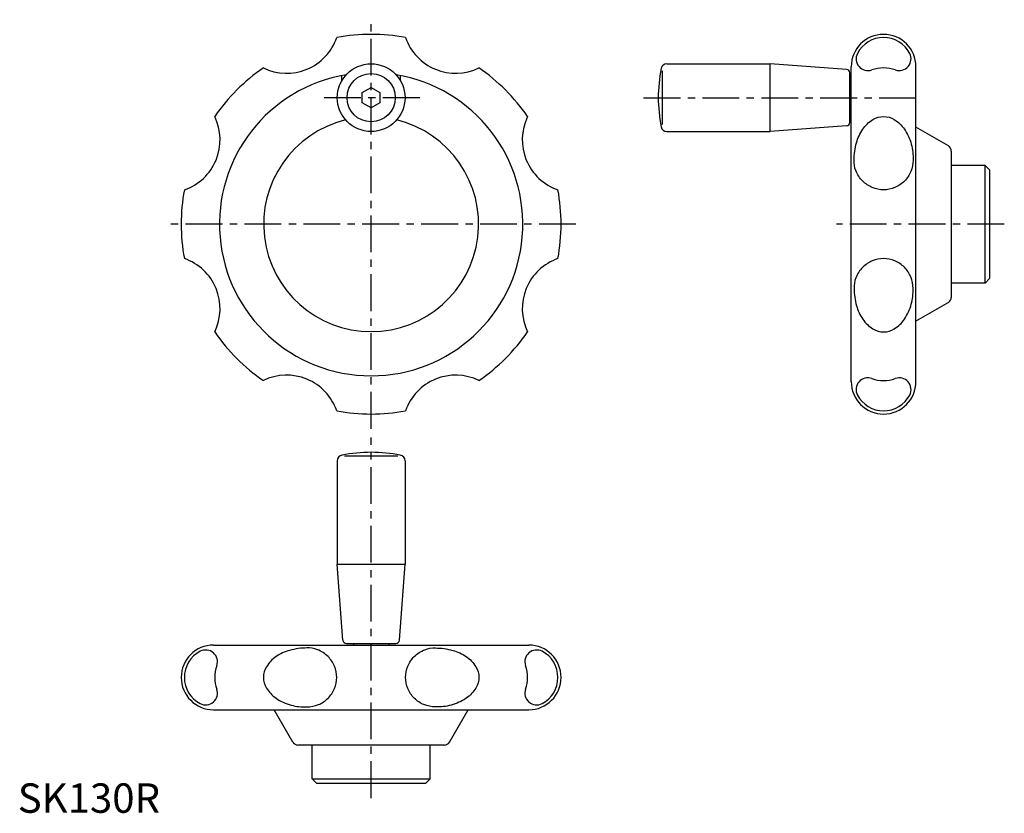
# Model space of a CAD drawing. Extents: x 1 to 335, y 0 to 270.
import ezdxf

# ---------------------------------------------------------------- set-up
doc = ezdxf.new("R2010")
doc.units = 0
doc.header["$LTSCALE"] = 10
doc.linetypes.add('CENTER', pattern=[2, 1.25, -0.25, 0.25, -0.25])
doc.layers.get('0').update_dxf_attribs({"linetype": 'CONTINUOUS'})
doc.layers.add('1', color=1, linetype='CENTER')
doc.styles.add('STANDARD1', font='txt')

msp = doc.modelspace()

# ---------------------------------------------------------------- linework, layer by layer
for p, q in [((220.45, 254.5), (255.5, 254.5)), ((255.5, 231.5), (255.5, 254.5)), ((281.39, 252.58), (255.5, 254.5)), ((218.84, 252.08), (218.84, 233.92)), ((282.5, 234.61), (282.5, 251.39)), ((283, 146.5), (283, 253.5)), ((305, 146.5), (305, 253.5)), ((110, 248.68), (110, 250.52)), ((130, 248.68), (130, 250.52)), ((282.5, 249), (283, 249)), ((117, 244.73), (120, 246.46)), ((117, 241.27), (117, 244.73)), ((120, 246.46), (123, 244.73)), ((123, 244.73), (123, 241.27)), ((120, 239.54), (117, 241.27)), ((123, 241.27), (120, 239.54)), ((282.5, 237), (283, 237)), ((220.45, 231.5), (255.5, 231.5)), ((281.39, 233.42), (255.5, 231.5)), ((316, 226.58), (305, 232.93)), ((317, 224.85), (317, 175.15)), ((328.5, 220), (317, 220)), ((330, 218.5), (328.5, 220)), ((328.5, 180), (328.5, 220)), ((330, 218.5), (330, 181.5)), ((328.5, 180), (330, 181.5)), ((328.5, 180), (317, 180)), ((316, 173.42), (305, 167.07)), ((129.08, 121.16), (110.92, 121.16)), ((108.5, 119.55), (108.5, 84.5)), ((131.5, 119.55), (131.5, 84.5)), ((110.42, 58.61), (108.5, 84.5)), ((108.5, 84.5), (131.5, 84.5)), ((129.58, 58.61), (131.5, 84.5)), ((66.5, 57), (173.5, 57)), ((111.61, 57.5), (128.39, 57.5)), ((114, 57.5), (114, 57)), ((126, 57.5), (126, 57)), ((66.5, 35), (173.5, 35)), ((93.42, 24), (87.07, 35)), ((146.58, 24), (152.93, 35)), ((144.85, 23), (95.15, 23)), ((100, 11.5), (100, 23)), ((140, 11.5), (140, 23)), ((100, 11.5), (140, 11.5)), ((100, 11.5), (101.5, 10)), ((138.5, 10), (140, 11.5)), ((138.5, 10), (101.5, 10))]:
    msp.add_line(p, q)
for points in [[(284, 221.81, -0.06841), (284.81, 227.69, -0.080568), (286.93, 232.27, -0.107059), (290.4, 235.58, -0.138219), (294, 236.59, -0.138219)], [(294, 236.59, -0.138219), (297.6, 235.58, -0.107059), (301.07, 232.27, -0.080568), (303.42, 227.19, -0.083406), (304, 221.81, -0.06841)], [(294, 211.68, -0.099667), (290.18, 212.45, -0.098971), (286.93, 214.65, -0.098001), (284.57, 218.22, -0.115496), (284, 221.81, -0.097327)], [(304, 221.81, -0.097327), (303.24, 217.93, -0.098001), (301.07, 214.65, -0.098971), (297.82, 212.45, -0.099667), (294, 211.68, -0.099667)], [(294, 188.32, 0.099667), (290.18, 187.55, 0.098971), (286.93, 185.35, 0.098001), (284.57, 181.78, 0.115496), (284, 178.19, 0.097327)], [(304, 178.19, 0.097327), (303.24, 182.07, 0.098001), (301.07, 185.35, 0.098971), (297.82, 187.55, 0.099667), (294, 188.32, 0.099667)], [(284, 178.19, 0.06841), (284.81, 172.31, 0.080568), (286.93, 167.73, 0.107059), (290.4, 164.42, 0.138219), (294, 163.41, 0.138219)], [(294, 163.41, 0.138219), (297.6, 164.42, 0.107059), (301.07, 167.73, 0.080568), (303.42, 172.81, 0.083406), (304, 178.19, 0.06841)], [(98.19, 56, 0.06841), (92.31, 55.19, 0.080568), (87.73, 53.07, 0.107059), (84.42, 49.6, 0.138219), (83.41, 46, 0.138219)], [(108.32, 46, 0.099667), (107.55, 49.82, 0.098971), (105.35, 53.07, 0.098001), (101.78, 55.43, 0.115496), (98.19, 56, 0.097327)], [(131.68, 46, -0.099667), (132.45, 49.82, -0.098971), (134.65, 53.07, -0.098001), (138.22, 55.43, -0.115496), (141.81, 56, -0.097327)], [(141.81, 56, -0.06841), (147.69, 55.19, -0.080568), (152.27, 53.07, -0.107059), (155.58, 49.6, -0.138219), (156.59, 46, -0.138219)], [(83.41, 46, 0.138219), (84.42, 42.4, 0.107059), (87.73, 38.93, 0.080568), (92.81, 36.58, 0.083406), (98.19, 36, 0.06841)], [(98.19, 36, 0.097327), (102.07, 36.76, 0.098001), (105.35, 38.93, 0.098971), (107.55, 42.18, 0.099667), (108.32, 46, 0.099667)], [(141.81, 36, -0.097327), (137.93, 36.76, -0.098001), (134.65, 38.93, -0.098971), (132.45, 42.18, -0.099667), (131.68, 46, -0.099667)], [(156.59, 46, -0.138219), (155.58, 42.4, -0.107059), (152.27, 38.93, -0.080568), (147.19, 36.58, -0.083406), (141.81, 36, -0.06841)]]:
    msp.add_lwpolyline(points, format="xyb")
for radius in [11.5, 8.2]:
    msp.add_circle((120, 243), radius)
for centre, radius, start, end in [((120, 200), 64.5, 79.5661, 100.4339), ((294, 253.5), 11, 360, 180), ((91.3, 269.29), 18, 243.9908, 341.0092), ((148.7, 269.29), 18, 198.9908, 296.0092), ((294, 253.43), 10, 27.4855, 152.5145), ((288.68, 256.2), 4, 152.5145, 289.4311), ((299.32, 256.2), 4, 250.5689, 27.4855), ((220.45, 252.5), 2, 90, 168.5848), ((120, 200), 64.5, 124.5661, 145.4339), ((120, 200), 51.5, 99.4417, 80.5583), ((120, 200), 64.5, 34.5661, 55.4339), ((267.5, 243), 50, 168.5848, 191.4152), ((281.3, 251.39), 1.2, 360, 85.7636), ((294, 241.11), 12, 70.5689, 109.4311), ((50.71, 228.7), 18, 288.9908, 26.0092), ((120, 200), 36.5, 103.7533, 76.2467), ((189.29, 228.7), 18, 153.9908, 251.0092), ((281.3, 234.61), 1.2, 274.2364, 360), ((220.45, 233.5), 2, 191.4152, 270), ((315, 224.85), 2, 360, 60), ((120, 200), 64.5, 169.5661, 190.4339), ((120, 200), 64.5, 349.5661, 10.4339), ((50.71, 171.3), 18, 333.9908, 71.0092), ((189.29, 171.3), 18, 108.9908, 206.0092), ((315, 175.15), 2, 300, 360), ((120, 200), 64.5, 214.5661, 235.4339), ((120, 200), 64.5, 304.5661, 325.4339), ((91.3, 130.71), 18, 18.9908, 116.0092), ((148.7, 130.71), 18, 63.9908, 161.0092), ((288.68, 143.8), 4, 70.5689, 207.4855), ((294, 158.89), 12, 250.5689, 289.4311), ((299.32, 143.8), 4, 332.5145, 109.4311), ((294, 146.5), 11, 180, 360), ((294, 146.57), 10, 207.4855, 332.5145), ((120, 200), 64.5, 259.5661, 280.4339), ((110.5, 119.55), 2, 101.4152, 180), ((120, 72.5), 50, 78.5848, 101.4152), ((129.5, 119.55), 2, 360, 78.5848), ((66.5, 46), 11, 90, 270), ((111.61, 58.7), 1.2, 184.2364, 270), ((128.39, 58.7), 1.2, 270, 355.7636), ((173.5, 46), 11, 270, 90), ((66.57, 46), 10, 117.4855, 242.5145), ((63.8, 51.32), 4, 340.5689, 117.4855), ((176.2, 51.32), 4, 62.5145, 199.4311), ((173.43, 46), 10, 297.4855, 62.5145), ((78.89, 46), 12, 160.5689, 199.4311), ((161.11, 46), 12, 340.5689, 19.4311), ((63.8, 40.68), 4, 242.5145, 19.4311), ((176.2, 40.68), 4, 160.5689, 297.4855), ((95.15, 25), 2, 210, 270), ((144.85, 25), 2, 270, 330)]:
    msp.add_arc(centre, radius, start, end)
at = {"layer": '1'}
for p, q in [((120, 130.5), (120, 269.5)), ((136.5, 243), (103.5, 243)), ((212.5, 243), (305, 243)), ((189.5, 200), (50.5, 200)), ((335, 200), (278, 200)), ((120, 5), (120, 127.5))]:
    msp.add_line(p, q, dxfattribs=at)

# ---------------------------------------------------------------- texts
at = {"color": 3, "style": 'STANDARD1'}
msp.add_text('SK130R', height=10, dxfattribs=at).set_placement((0, 0))

doc.saveas('drawing.dxf')
